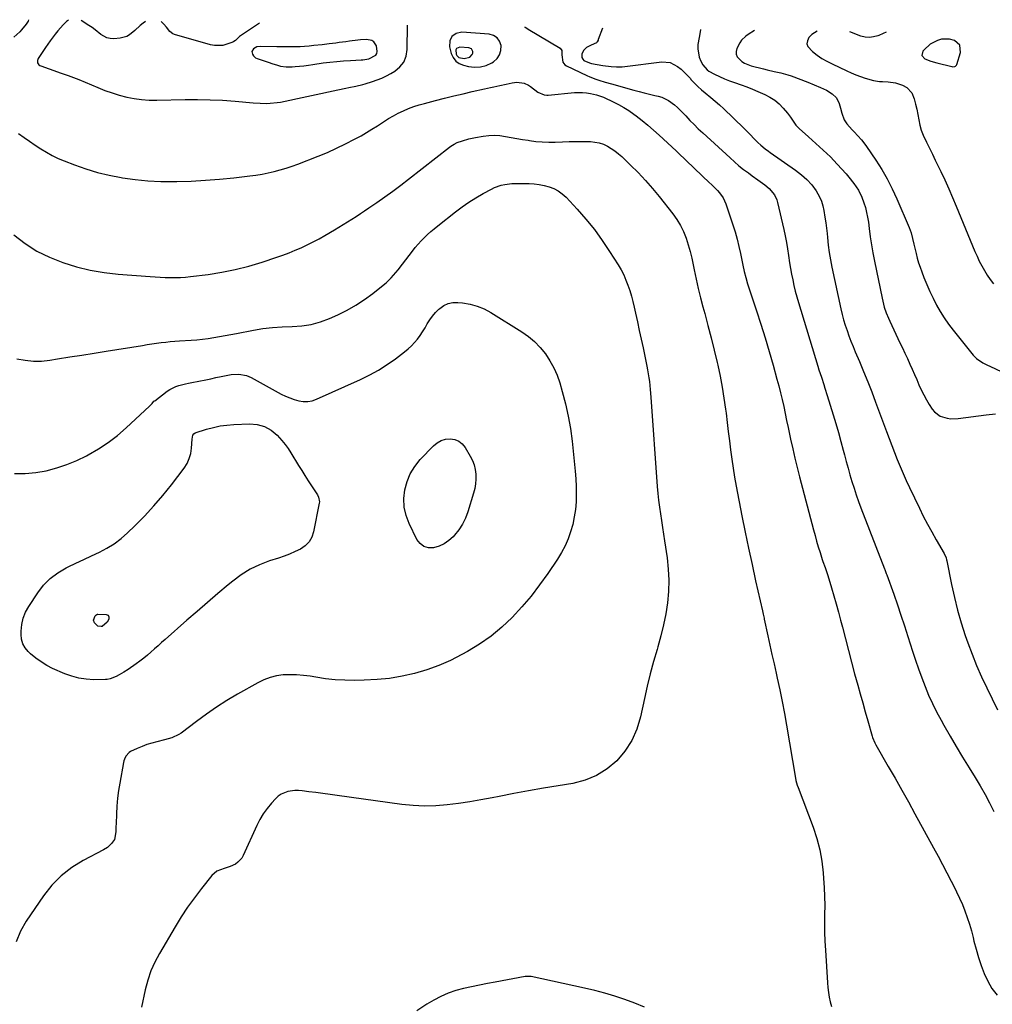
# Model space of a CAD drawing. Units: inches. Extents: x 1921328 to 1926620, y 427213 to 432505.
# Drawn here: x 1923932 to 1924506, y 431886 to 432467 of the extents above; entities that cross this region are included whole.
import ezdxf

# ---------------------------------------------------------------- set-up
doc = ezdxf.new("R2010")
doc.units = ezdxf.units.IN
doc.header["$MEASUREMENT"] = 0
for name, color, linetype in [('1', 7, 'Continuous'), ('7', 7, 'Continuous'), ('8', 7, 'Continuous')]:
    doc.layers.add(name, color=color, linetype=linetype)

msp = doc.modelspace()

# ---------------------------------------------------------------- linework, layer by layer
at = {"layer": '1', "color": 18}
for points in [[(1924187.31, 432457.52, 1810), (1924186.18, 432454.78, 1810), (1924185.95, 432451.29, 1810), (1924186.98, 432447.46, 1810), (1924188.1, 432445.01, 1810), (1924189.61, 432442.96, 1810), (1924191.69, 432441.5, 1810), (1924194.16, 432440.44, 1810), (1924197.16, 432439.71, 1810), (1924200.73, 432439.29, 1810), (1924204.21, 432439.43, 1810), (1924207.56, 432440.39, 1810), (1924210.82, 432441.9, 1810), (1924211.88, 432442.56, 1810), (1924213.98, 432444.48, 1810), (1924215.51, 432446.65, 1810), (1924216.21, 432449.23, 1810), (1924216.34, 432452.06, 1810), (1924215.39, 432454.61, 1810), (1924213.98, 432456.65, 1810), (1924211.86, 432457.95, 1810), (1924209.26, 432458.74, 1810), (1924193.18, 432460, 1810), (1924189.8, 432459.13, 1810), (1924187.31, 432457.52, 1810)], [(1924100, 432440.2, 1808), (1924102.61, 432440.53, 1808), (1924105.23, 432440.9, 1808), (1924111.33, 432441.79, 1808), (1924115.36, 432442.32, 1808), (1924119.39, 432442.77, 1808), (1924123.44, 432443.11, 1808), (1924127.5, 432443.36, 1808), (1924133.8, 432443.66, 1808), (1924134.71, 432443.72, 1808), (1924138.29, 432444.23, 1808), (1924142.44, 432446.5, 1808), (1924143.07, 432447.42, 1808), (1924143.31, 432448.51, 1808), (1924142.78, 432451.83, 1808), (1924141.28, 432454.34, 1808), (1924140.05, 432455.06, 1808), (1924136.89, 432455.61, 1808), (1924133.48, 432455.53, 1808), (1924131.79, 432455.35, 1808), (1924126.82, 432454.62, 1808), (1924124.83, 432454.33, 1808), (1924120.84, 432453.79, 1808), (1924118.84, 432453.52, 1808), (1924114.84, 432453.03, 1808), (1924110.84, 432452.57, 1808), (1924105.87, 432452.02, 1808), (1924103.15, 432451.76, 1808), (1924100.43, 432451.55, 1808), (1924097.7, 432451.42, 1808), (1924094.97, 432451.35, 1808), (1924092.24, 432451.33, 1808), (1924089.5, 432451.32, 1808), (1924086.77, 432451.34, 1808), (1924084.04, 432451.38, 1808), (1924074.25, 432451.57, 1808), (1924072.15, 432451.24, 1808), (1924070.3, 432450.21, 1808), (1924069.31, 432448.65, 1808), (1924069.56, 432446.96, 1808), (1924070.17, 432446.06, 1808), (1924071.52, 432444.9, 1808), (1924072.36, 432444.49, 1808), (1924079.42, 432441.99, 1808), (1924081.08, 432441.43, 1808), (1924084.42, 432440.43, 1808), (1924086.1, 432439.98, 1808), (1924089.51, 432439.43, 1808), (1924092.97, 432439.46, 1808), (1924094.75, 432439.63, 1808), (1924097.37, 432439.9, 1808), (1924100, 432440.2, 1808)], [(1924464.76, 432446.26, 1800), (1924466.4, 432444.3, 1800), (1924469.96, 432442.93, 1800), (1924473.62, 432441.85, 1800), (1924482.36, 432439.66, 1800), (1924482.83, 432439.58, 1800), (1924484.24, 432439.68, 1800), (1924484.65, 432439.86, 1800), (1924485.26, 432440.46, 1800), (1924485.45, 432440.86, 1800), (1924487.53, 432447.91, 1800), (1924487.14, 432452.22, 1800), (1924483.89, 432455.07, 1800), (1924481.04, 432455.81, 1800), (1924476.32, 432455.78, 1800), (1924473.91, 432455.16, 1800), (1924469.63, 432452.91, 1800), (1924466.07, 432449.63, 1800), (1924465.34, 432448.75, 1800), (1924464.76, 432446.26, 1800)], [(1924190.05, 432450.4, 1808), (1924189.67, 432449.5, 1808), (1924189.94, 432447.07, 1808), (1924190.31, 432446.26, 1808), (1924191.5, 432445.1, 1808), (1924194.49, 432444.37, 1808), (1924197.83, 432445.23, 1808), (1924199.38, 432446.8, 1808), (1924199.61, 432447.66, 1808), (1924199.66, 432448.6, 1808), (1924199.34, 432449.44, 1808), (1924198.88, 432450.12, 1808), (1924197.31, 432450.81, 1808), (1924191.99, 432451.22, 1808), (1924190.05, 432450.4, 1808)]]:
    msp.add_polyline3d(points, dxfattribs=at)
at = {"layer": '7', "color": 18}
for points in [[(1923937.54, 432467.34, 1812), (1923937.3, 432466.5, 1812), (1923936.12, 432464.65, 1812), (1923933.41, 432461.36, 1812), (1923932.34, 432460.18, 1812), (1923928.75, 432457.04, 1812)], [(1924276.29, 432462.36, 1808), (1924273.72, 432455.58, 1808), (1924273.59, 432455.25, 1808), (1924273.09, 432454.27, 1808), (1924272.88, 432453.99, 1808), (1924272.64, 432453.74, 1808), (1924269.56, 432452.35, 1808), (1924266.84, 432450.99, 1808), (1924265.05, 432449.1, 1808), (1924264.12, 432447.03, 1808), (1924263.97, 432445.97, 1808), (1924264.08, 432445, 1808), (1924264.56, 432444.14, 1808), (1924265.29, 432443.36, 1808), (1924268.51, 432441.84, 1808), (1924269.68, 432441.56, 1808), (1924276.37, 432440.37, 1808), (1924281.26, 432439.72, 1808), (1924284.55, 432439.52, 1808), (1924287.83, 432439.61, 1808), (1924289.47, 432439.76, 1808), (1924311.34, 432442.45, 1808), (1924316.23, 432442.07, 1808), (1924320.58, 432439.8, 1808), (1924322.57, 432438.1, 1808), (1924324.48, 432436.34, 1808), (1924326.31, 432434.48, 1808), (1924328.07, 432432.55, 1808), (1924328.44, 432432.13, 1808), (1924330.39, 432430.01, 1808), (1924332.42, 432427.97, 1808), (1924334.57, 432426.05, 1808), (1924336.79, 432424.21, 1808), (1924340.21, 432421.48, 1808), (1924342.81, 432419.31, 1808), (1924345.35, 432417.07, 1808), (1924347.84, 432414.78, 1808), (1924349.08, 432413.61, 1808), (1924352.15, 432410.68, 1808), (1924355.2, 432407.73, 1808), (1924358.21, 432404.75, 1808), (1924361.2, 432401.74, 1808), (1924367.92, 432394.9, 1808), (1924369.61, 432393.3, 1808), (1924372.33, 432391.13, 1808), (1924374.2, 432389.76, 1808), (1924375.15, 432389.08, 1808), (1924390.17, 432378.47, 1808), (1924393.62, 432375.85, 1808), (1924396.9, 432373.02, 1808), (1924399.85, 432369.88, 1808), (1924402.34, 432366.36, 1808), (1924404.33, 432362.77, 1808), (1924405.45, 432360.22, 1808), (1924406.27, 432357.57, 1808), (1924406.9, 432354.84, 1808), (1924407.55, 432350.79, 1808), (1924408.01, 432347.57, 1808), (1924408.4, 432344.34, 1808), (1924408.74, 432341.11, 1808), (1924408.96, 432338.78, 1808), (1924409.44, 432334.39, 1808), (1924410.04, 432330.02, 1808), (1924410.78, 432325.67, 1808), (1924411.63, 432321.34, 1808), (1924416.91, 432296.75, 1808), (1924417.67, 432293.51, 1808), (1924418.52, 432290.28, 1808), (1924419.49, 432287.09, 1808), (1924420.54, 432283.92, 1808), (1924421.68, 432280.79, 1808), (1924422.86, 432277.67, 1808), (1924424.1, 432274.57, 1808), (1924425.39, 432271.49, 1808), (1924427.86, 432265.74, 1808), (1924430.36, 432259.78, 1808), (1924432.8, 432253.79, 1808), (1924435.16, 432247.77, 1808), (1924437.45, 432241.73, 1808), (1924443.85, 432224.47, 1808), (1924445.41, 432220.29, 1808), (1924446.99, 432216.12, 1808), (1924448.59, 432211.96, 1808), (1924450.21, 432207.8, 1808), (1924451.88, 432203.67, 1808), (1924453.62, 432199.56, 1808), (1924455.44, 432195.49, 1808), (1924457.33, 432191.45, 1808), (1924463.23, 432179.16, 1808), (1924465.57, 432174.43, 1808), (1924467.99, 432169.75, 1808), (1924470.52, 432165.12, 1808), (1924473.13, 432160.53, 1808), (1924477.88, 432152.42, 1808), (1924479.04, 432149.8, 1808), (1924479.35, 432148.7, 1808), (1924479.47, 432148.14, 1808), (1924482.27, 432134.04, 1808), (1924483.94, 432126.46, 1808), (1924485.81, 432118.95, 1808), (1924487.98, 432111.51, 1808), (1924490.36, 432104.13, 1808), (1924491.84, 432099.82, 1808), (1924494.33, 432093.04, 1808), (1924497, 432086.34, 1808), (1924499.92, 432079.75, 1808), (1924503.02, 432073.23, 1808), (1924506.24, 432066.76, 1808), (1924509.43, 432060.27, 1808)], [(1924334.13, 432461.51, 1806), (1924334.08, 432461.29, 1806), (1924333.24, 432456.85, 1806), (1924332.58, 432452.71, 1806), (1924332.43, 432450.16, 1806), (1924333.26, 432445.25, 1806), (1924334.23, 432442.89, 1806), (1924335.44, 432440.62, 1806), (1924337.97, 432437.7, 1806), (1924339.07, 432436.98, 1806), (1924342.37, 432435.19, 1806), (1924345.24, 432433.75, 1806), (1924348.16, 432432.43, 1806), (1924351.15, 432431.27, 1806), (1924354.19, 432430.23, 1806), (1924358.12, 432428.94, 1806), (1924361.43, 432427.75, 1806), (1924364.7, 432426.45, 1806), (1924367.94, 432425.07, 1806), (1924372.06, 432423.23, 1806), (1924375.05, 432421.64, 1806), (1924377.87, 432419.81, 1806), (1924380.42, 432417.62, 1806), (1924382.79, 432415.2, 1806), (1924385.4, 432412.15, 1806), (1924387.15, 432409.9, 1806), (1924388.7, 432407.5, 1806), (1924390.32, 432405.18, 1806), (1924392.28, 432403.13, 1806), (1924397.77, 432398.22, 1806), (1924399.95, 432396.27, 1806), (1924402.13, 432394.32, 1806), (1924404.32, 432392.37, 1806), (1924406.52, 432390.43, 1806), (1924408.67, 432388.46, 1806), (1924410.78, 432386.43, 1806), (1924412.82, 432384.34, 1806), (1924414.81, 432382.2, 1806), (1924420.1, 432376.31, 1806), (1924421.66, 432374.51, 1806), (1924424.6, 432370.77, 1806), (1924427.25, 432366.82, 1806), (1924429.35, 432362.59, 1806), (1924430.55, 432359.32, 1806), (1924431.4, 432356.51, 1806), (1924432.14, 432353.68, 1806), (1924432.7, 432350.81, 1806), (1924433.15, 432347.91, 1806), (1924433.63, 432344.11, 1806), (1924434.28, 432339.31, 1806), (1924435.01, 432334.51, 1806), (1924435.84, 432329.74, 1806), (1924436.75, 432324.97, 1806), (1924441.2, 432302.97, 1806), (1924441.59, 432301.24, 1806), (1924442.53, 432297.82, 1806), (1924443.7, 432294.47, 1806), (1924445.04, 432291.18, 1806), (1924445.77, 432289.56, 1806), (1924451.81, 432276.76, 1806), (1924453.27, 432273.66, 1806), (1924454.72, 432270.55, 1806), (1924456.16, 432267.44, 1806), (1924457.7, 432264.11, 1806), (1924459.07, 432261.1, 1806), (1924460.42, 432258.07, 1806), (1924461.73, 432255.04, 1806), (1924463.02, 432251.99, 1806), (1924464.36, 432248.97, 1806), (1924465.8, 432246.01, 1806), (1924467.39, 432243.12, 1806), (1924469.08, 432240.28, 1806), (1924470.76, 432237.59, 1806), (1924472.11, 432235.91, 1806), (1924475.45, 432233.43, 1806), (1924479.6, 432232.17, 1806), (1924481.78, 432231.9, 1806), (1924486.17, 432232.05, 1806), (1924502.74, 432234.32, 1806), (1924508.15, 432234.72, 1806)], [(1924365.87, 432461.04, 1804), (1924362.21, 432458.63, 1804), (1924360.79, 432457.61, 1804), (1924358.27, 432455.22, 1804), (1924357.34, 432453.76, 1804), (1924355.61, 432450.4, 1804), (1924355.14, 432448.65, 1804), (1924355.1, 432446.98, 1804), (1924355.73, 432445.43, 1804), (1924358.41, 432442.72, 1804), (1924360.12, 432441.64, 1804), (1924363.9, 432440.17, 1804), (1924371.3, 432438.26, 1804), (1924373.34, 432437.75, 1804), (1924377.45, 432436.83, 1804), (1924381.56, 432435.97, 1804), (1924385.6, 432434.82, 1804), (1924387.59, 432434.13, 1804), (1924397.37, 432430.43, 1804), (1924401.09, 432428.97, 1804), (1924404.84, 432427.38, 1804), (1924408.34, 432425.67, 1804), (1924411.71, 432423.69, 1804), (1924414.4, 432421.15, 1804), (1924415.96, 432417.8, 1804), (1924416.64, 432415.13, 1804), (1924417.39, 432412.29, 1804), (1924418.87, 432408.21, 1804), (1924420.51, 432405.85, 1804), (1924423.62, 432402.32, 1804), (1924424.69, 432401.12, 1804), (1924426.85, 432398.75, 1804), (1924429.01, 432396.38, 1804), (1924431.02, 432393.89, 1804), (1924431.96, 432392.59, 1804), (1924437.53, 432384.47, 1804), (1924441.05, 432378.99, 1804), (1924444.34, 432373.38, 1804), (1924447.28, 432367.58, 1804), (1924450, 432361.66, 1804), (1924457.14, 432344.76, 1804), (1924458.32, 432341.58, 1804), (1924459.22, 432338.31, 1804), (1924459.98, 432334.99, 1804), (1924460.75, 432331.68, 1804), (1924461.27, 432329.45, 1804), (1924461.98, 432326.69, 1804), (1924462.75, 432323.95, 1804), (1924463.64, 432321.25, 1804), (1924464.61, 432318.58, 1804), (1924465.89, 432315.22, 1804), (1924467.57, 432311.08, 1804), (1924469.35, 432306.99, 1804), (1924471.3, 432302.98, 1804), (1924473.35, 432299.01, 1804), (1924475.58, 432295.15, 1804), (1924477.95, 432291.38, 1804), (1924480.51, 432287.73, 1804), (1924483.21, 432284.18, 1804), (1924494.97, 432269.52, 1804), (1924497.02, 432267.4, 1804), (1924500.75, 432264.98, 1804), (1924503.4, 432263.6, 1804), (1924504.75, 432262.95, 1804), (1924518.64, 432256.44, 1804)], [(1924402.89, 432460.49, 1802), (1924399.87, 432458.54, 1802), (1924398.08, 432456.8, 1802), (1924397.19, 432454.95, 1802), (1924396.89, 432453.15, 1802), (1924397.48, 432451.43, 1802), (1924400.11, 432448.57, 1802), (1924402.86, 432446.48, 1802), (1924405.7, 432444.53, 1802), (1924408.68, 432442.8, 1802), (1924411.75, 432441.22, 1802), (1924420.39, 432437.18, 1802), (1924423.07, 432435.98, 1802), (1924425.79, 432434.85, 1802), (1924428.55, 432433.83, 1802), (1924431.33, 432432.89, 1802), (1924436.09, 432431.4, 1802), (1924439.62, 432430.93, 1802), (1924441.41, 432430.83, 1802), (1924444.89, 432430.64, 1802), (1924449.19, 432430.04, 1802), (1924453.32, 432428.73, 1802), (1924455.77, 432427.38, 1802), (1924458.71, 432424.11, 1802), (1924460.08, 432420.63, 1802), (1924460.91, 432417.59, 1802), (1924461.68, 432414.53, 1802), (1924462.32, 432411.45, 1802), (1924462.89, 432408.34, 1802), (1924463.55, 432405.2, 1802), (1924464.38, 432402.17, 1802), (1924465.49, 432399.22, 1802), (1924467.44, 432395.01, 1802), (1924469.18, 432391.5, 1802), (1924470.92, 432387.99, 1802), (1924472.64, 432384.47, 1802), (1924474.35, 432380.94, 1802), (1924475.84, 432377.86, 1802), (1924478.24, 432372.77, 1802), (1924480.58, 432367.65, 1802), (1924482.83, 432362.49, 1802), (1924485.02, 432357.31, 1802), (1924496, 432330.66, 1802), (1924497.27, 432327.77, 1802), (1924498.62, 432324.92, 1802), (1924500.09, 432322.13, 1802), (1924501.65, 432319.38, 1802), (1924503.32, 432316.7, 1802), (1924505.07, 432314.06, 1802), (1924506.92, 432311.51, 1802)], [(1924443.71, 432459.89, 1802), (1924441.95, 432459.12, 1802), (1924439.25, 432458.03, 1802), (1924438.77, 432457.85, 1802), (1924436.26, 432457.2, 1802), (1924433.75, 432456.88, 1802), (1924431.23, 432457.08, 1802), (1924428.69, 432457.63, 1802), (1924426.19, 432458.52, 1802), (1924423.72, 432459.52, 1802), (1924422.27, 432460.21, 1802)], [(1923931.63, 432400.13, 1812), (1923934.86, 432397.86, 1812), (1923938.1, 432395.61, 1812), (1923941.36, 432393.4, 1812), (1923944.64, 432391.2, 1812), (1923947.98, 432389.14, 1812), (1923951.41, 432387.23, 1812), (1923954.95, 432385.54, 1812), (1923958.57, 432384.01, 1812), (1923964.58, 432381.7, 1812), (1923971.32, 432379.34, 1812), (1923978.14, 432377.25, 1812), (1923985.07, 432375.58, 1812), (1923992.07, 432374.18, 1812), (1923992.93, 432374.04, 1812), (1924000.43, 432372.99, 1812), (1924007.96, 432372.22, 1812), (1924015.52, 432371.89, 1812), (1924023.09, 432371.84, 1812), (1924025.07, 432371.88, 1812), (1924033.48, 432372.17, 1812), (1924041.87, 432372.61, 1812), (1924050.24, 432373.28, 1812), (1924058.61, 432374.11, 1812), (1924068.01, 432375.16, 1812), (1924071.66, 432375.63, 1812), (1924075.29, 432376.21, 1812), (1924078.89, 432376.92, 1812), (1924082.48, 432377.73, 1812), (1924086.04, 432378.68, 1812), (1924089.56, 432379.73, 1812), (1924093.04, 432380.9, 1812), (1924096.49, 432382.17, 1812), (1924108.41, 432386.82, 1812), (1924113.89, 432389.08, 1812), (1924119.3, 432391.47, 1812), (1924124.62, 432394.08, 1812), (1924129.87, 432396.82, 1812), (1924133.7, 432398.91, 1812), (1924136.96, 432400.76, 1812), (1924140.18, 432402.67, 1812), (1924143.34, 432404.67, 1812), (1924146.47, 432406.73, 1812), (1924149.98, 432409.02, 1812), (1924152.8, 432410.69, 1812), (1924155.72, 432412.21, 1812), (1924158.69, 432413.63, 1812), (1924161.73, 432414.89, 1812), (1924164.8, 432416.04, 1812), (1924167.93, 432417.05, 1812), (1924171.1, 432417.95, 1812), (1924177.66, 432419.65, 1812), (1924183.06, 432421.02, 1812), (1924188.47, 432422.35, 1812), (1924193.9, 432423.63, 1812), (1924199.33, 432424.88, 1812), (1924206.54, 432426.49, 1812), (1924210.21, 432427.31, 1812), (1924212.04, 432427.72, 1812), (1924215.71, 432428.55, 1812), (1924219.37, 432429.38, 1812), (1924222.84, 432430.18, 1812), (1924225.68, 432430.51, 1812), (1924229.9, 432429.84, 1812), (1924232.49, 432428.67, 1812), (1924233.69, 432427.89, 1812), (1924238.02, 432424.64, 1812), (1924241.77, 432423.03, 1812), (1924243.4, 432422.88, 1812), (1924244.23, 432422.91, 1812), (1924259.71, 432424.34, 1812), (1924264.45, 432424.41, 1812), (1924266.81, 432424.15, 1812), (1924269.15, 432423.74, 1812), (1924272.61, 432422.97, 1812), (1924274.99, 432422.3, 1812), (1924276.15, 432421.87, 1812), (1924276.72, 432421.63, 1812), (1924277.28, 432421.38, 1812), (1924282.59, 432418.91, 1812), (1924285.75, 432417.32, 1812), (1924288.83, 432415.61, 1812), (1924291.8, 432413.7, 1812), (1924294.69, 432411.66, 1812), (1924296.08, 432410.62, 1812), (1924299.56, 432407.91, 1812), (1924302.99, 432405.13, 1812), (1924306.33, 432402.25, 1812), (1924309.61, 432399.3, 1812), (1924319.76, 432389.88, 1812), (1924322.13, 432387.66, 1812), (1924324.48, 432385.42, 1812), (1924326.81, 432383.16, 1812), (1924329.13, 432380.88, 1812), (1924329.36, 432380.65, 1812), (1924331.56, 432378.49, 1812), (1924333.78, 432376.35, 1812), (1924336.03, 432374.25, 1812), (1924338.3, 432372.17, 1812), (1924341.44, 432369.27, 1812), (1924344.09, 432366.59, 1812), (1924345.36, 432365.19, 1812), (1924347.53, 432362.16, 1812), (1924349.04, 432358.76, 1812), (1924353.16, 432346.27, 1812), (1924354.46, 432342.09, 1812), (1924355.66, 432337.87, 1812), (1924356.71, 432333.62, 1812), (1924357.66, 432329.33, 1812), (1924358.65, 432324.48, 1812), (1924359.04, 432322.61, 1812), (1924359.89, 432318.88, 1812), (1924360.84, 432315.18, 1812), (1924361.9, 432311.51, 1812), (1924362.48, 432309.69, 1812), (1924367.08, 432295.65, 1812), (1924369.65, 432287.64, 1812), (1924372.15, 432279.62, 1812), (1924374.54, 432271.56, 1812), (1924376.87, 432263.48, 1812), (1924379.16, 432255.35, 1812), (1924380.26, 432251.31, 1812), (1924381.3, 432247.26, 1812), (1924382.25, 432243.19, 1812), (1924383.16, 432239.11, 1812), (1924384.03, 432235.02, 1812), (1924384.89, 432230.92, 1812), (1924385.76, 432226.83, 1812), (1924386.64, 432222.74, 1812), (1924387.27, 432219.79, 1812), (1924388.5, 432214.24, 1812), (1924389.78, 432208.69, 1812), (1924391.13, 432203.17, 1812), (1924392.54, 432197.65, 1812), (1924400.74, 432166.38, 1812), (1924401.65, 432163.04, 1812), (1924402.59, 432159.71, 1812), (1924403.59, 432156.4, 1812), (1924404.62, 432153.09, 1812), (1924405.96, 432148.9, 1812), (1924406.36, 432147.7, 1812), (1924407.59, 432144.13, 1812), (1924408.41, 432141.76, 1812), (1924409.18, 432139.36, 1812), (1924411.39, 432132.25, 1812), (1924412.82, 432127.48, 1812), (1924414.21, 432122.7, 1812), (1924415.52, 432117.9, 1812), (1924416.78, 432113.08, 1812), (1924417.83, 432108.97, 1812), (1924419.59, 432102.09, 1812), (1924421.38, 432095.22, 1812), (1924423.2, 432088.36, 1812), (1924425.05, 432081.5, 1812), (1924426.88, 432074.82, 1812), (1924428.32, 432069.55, 1812), (1924429.79, 432064.29, 1812), (1924431.28, 432059.04, 1812), (1924432.78, 432053.78, 1812), (1924435.42, 432044.62, 1812), (1924435.62, 432043.96, 1812), (1924436.91, 432040.76, 1812), (1924437.57, 432039.54, 1812), (1924444.92, 432026.83, 1812), (1924448.91, 432019.85, 1812), (1924452.87, 432012.86, 1812), (1924456.78, 432005.85, 1812), (1924460.65, 431998.81, 1812), (1924471.6, 431978.74, 1812), (1924474.25, 431973.85, 1812), (1924476.89, 431968.96, 1812), (1924479.49, 431964.05, 1812), (1924482.08, 431959.13, 1812), (1924483.42, 431956.57, 1812), (1924485.26, 431952.89, 1812), (1924487, 431949.17, 1812), (1924488.61, 431945.39, 1812), (1924490.12, 431941.57, 1812), (1924491.49, 431937.69, 1812), (1924492.77, 431933.79, 1812), (1924493.92, 431929.84, 1812), (1924494.97, 431925.87, 1812), (1924495.48, 431923.79, 1812), (1924496.78, 431918.92, 1812), (1924498.2, 431914.09, 1812), (1924499.81, 431909.31, 1812), (1924501.54, 431904.58, 1812), (1924503.63, 431900.06, 1812), (1924506.08, 431895.77, 1812), (1924509.07, 431891.84, 1812)], [(1923928.76, 432340.34, 1814), (1923935.45, 432335.32, 1814), (1923942.45, 432330.85, 1814), (1923949.9, 432327.17, 1814), (1923957.66, 432324.04, 1814), (1923965.71, 432321.63, 1814), (1923973.85, 432319.63, 1814), (1923982.11, 432318.26, 1814), (1923990.46, 432317.3, 1814), (1924009.29, 432315.86, 1814), (1924012.25, 432315.65, 1814), (1924015.22, 432315.46, 1814), (1924018.18, 432315.31, 1814), (1924021.15, 432315.18, 1814), (1924024.12, 432315.15, 1814), (1924027.08, 432315.21, 1814), (1924030.04, 432315.43, 1814), (1924032.99, 432315.74, 1814), (1924043.39, 432317.09, 1814), (1924051.48, 432318.38, 1814), (1924059.51, 432319.97, 1814), (1924067.43, 432322.01, 1814), (1924075.29, 432324.35, 1814), (1924083.96, 432327.19, 1814), (1924087.64, 432328.47, 1814), (1924091.29, 432329.81, 1814), (1924094.89, 432331.28, 1814), (1924098.47, 432332.81, 1814), (1924102, 432334.47, 1814), (1924105.48, 432336.19, 1814), (1924108.91, 432338.03, 1814), (1924112.31, 432339.94, 1814), (1924118.11, 432343.34, 1814), (1924120.69, 432344.87, 1814), (1924123.25, 432346.43, 1814), (1924125.79, 432348.01, 1814), (1924128.32, 432349.63, 1814), (1924130.83, 432351.26, 1814), (1924133.33, 432352.92, 1814), (1924135.82, 432354.59, 1814), (1924138.29, 432356.27, 1814), (1924142.98, 432359.49, 1814), (1924147.76, 432362.84, 1814), (1924152.5, 432366.25, 1814), (1924157.17, 432369.74, 1814), (1924161.81, 432373.3, 1814), (1924185.95, 432392.17, 1814), (1924186.81, 432392.79, 1814), (1924188.61, 432393.91, 1814), (1924190.53, 432394.84, 1814), (1924193.53, 432395.93, 1814), (1924197.3, 432397, 1814), (1924201.23, 432397.9, 1814), (1924205.82, 432398.71, 1814), (1924209.12, 432399.07, 1814), (1924212.41, 432399.21, 1814), (1924215.7, 432398.99, 1814), (1924219.06, 432398.52, 1814), (1924222.38, 432397.89, 1814), (1924225.7, 432397.29, 1814), (1924229.03, 432396.72, 1814), (1924232.37, 432396.17, 1814), (1924233.19, 432396.04, 1814), (1924236.94, 432395.56, 1814), (1924240.71, 432395.23, 1814), (1924244.48, 432395.12, 1814), (1924248.27, 432395.16, 1814), (1924252.53, 432395.31, 1814), (1924256.48, 432395.4, 1814), (1924260.43, 432395.44, 1814), (1924264.38, 432395.44, 1814), (1924269.21, 432395.4, 1814), (1924271.8, 432395.18, 1814), (1924274.33, 432394.71, 1814), (1924276.76, 432393.86, 1814), (1924279.12, 432392.77, 1814), (1924281.37, 432391.4, 1814), (1924283.54, 432389.92, 1814), (1924285.6, 432388.28, 1814), (1924287.57, 432386.54, 1814), (1924292.84, 432381.53, 1814), (1924297.29, 432377.11, 1814), (1924301.6, 432372.56, 1814), (1924305.72, 432367.84, 1814), (1924309.71, 432363, 1814), (1924317.76, 432352.76, 1814), (1924320.12, 432349.42, 1814), (1924322.24, 432345.96, 1814), (1924324.01, 432342.29, 1814), (1924325.53, 432338.5, 1814), (1924326.78, 432334.58, 1814), (1924327.93, 432330.63, 1814), (1924328.92, 432326.65, 1814), (1924329.8, 432322.63, 1814), (1924330.39, 432319.69, 1814), (1924331.53, 432314.2, 1814), (1924332.76, 432308.73, 1814), (1924334.1, 432303.28, 1814), (1924335.52, 432297.85, 1814), (1924336.54, 432294.09, 1814), (1924338.45, 432286.89, 1814), (1924340.32, 432279.67, 1814), (1924342.1, 432272.43, 1814), (1924343.83, 432265.18, 1814), (1924344.21, 432263.59, 1814), (1924345.61, 432257.11, 1814), (1924346.87, 432250.6, 1814), (1924347.92, 432244.06, 1814), (1924348.83, 432237.5, 1814), (1924349.12, 432235.13, 1814), (1924349.79, 432229.73, 1814), (1924350.45, 432224.33, 1814), (1924351.12, 432218.93, 1814), (1924351.79, 432213.53, 1814), (1924352.51, 432208.14, 1814), (1924353.31, 432202.76, 1814), (1924354.21, 432197.4, 1814), (1924355.19, 432192.05, 1814), (1924358.56, 432174.65, 1814), (1924360.47, 432165.06, 1814), (1924362.44, 432155.49, 1814), (1924364.49, 432145.93, 1814), (1924366.61, 432136.39, 1814), (1924370.66, 432118.54, 1814), (1924371.06, 432116.71, 1814), (1924371.58, 432114.25, 1814), (1924371.71, 432113.64, 1814), (1924373.82, 432103.83, 1814), (1924375.02, 432098.32, 1814), (1924376.23, 432092.8, 1814), (1924377.46, 432087.3, 1814), (1924378.69, 432081.79, 1814), (1924379.34, 432078.96, 1814), (1924380.85, 432072.03, 1814), (1924382.28, 432065.08, 1814), (1924383.6, 432058.11, 1814), (1924384.84, 432051.12, 1814), (1924390.13, 432019.83, 1814), (1924390.41, 432018.46, 1814), (1924391.2, 432015.77, 1814), (1924391.68, 432014.45, 1814), (1924400.5, 431990.97, 1814), (1924402.67, 431984.37, 1814), (1924404.45, 431977.69, 1814), (1924405.66, 431970.88, 1814), (1924406.49, 431963.99, 1814), (1924406.75, 431960.61, 1814), (1924407.08, 431955.34, 1814), (1924407.3, 431950.07, 1814), (1924407.37, 431944.8, 1814), (1924407.33, 431939.52, 1814), (1924407.28, 431934.24, 1814), (1924407.32, 431928.97, 1814), (1924407.49, 431923.69, 1814), (1924407.76, 431918.42, 1814), (1924408.98, 431899.19, 1814), (1924409.22, 431896.35, 1814), (1924409.56, 431893.53, 1814), (1924410.02, 431890.72, 1814), (1924410.57, 431887.93, 1814), (1924411.29, 431885.18, 1814)], [(1923930.64, 432267.29, 1816), (1923935.47, 432266.39, 1816), (1923940.32, 432265.88, 1816), (1923945.19, 432265.97, 1816), (1923950.08, 432266.45, 1816), (1923954.62, 432267.19, 1816), (1923961.8, 432268.35, 1816), (1923968.97, 432269.5, 1816), (1923976.15, 432270.65, 1816), (1923983.33, 432271.8, 1816), (1924004.76, 432275.22, 1816), (1924007.48, 432275.64, 1816), (1924010.21, 432276.06, 1816), (1924012.94, 432276.45, 1816), (1924015.67, 432276.84, 1816), (1924018.41, 432277.18, 1816), (1924021.15, 432277.48, 1816), (1924023.89, 432277.72, 1816), (1924026.64, 432277.9, 1816), (1924033.49, 432278.28, 1816), (1924036.86, 432278.53, 1816), (1924040.21, 432278.86, 1816), (1924043.55, 432279.31, 1816), (1924046.88, 432279.84, 1816), (1924050.21, 432280.44, 1816), (1924053.53, 432281.04, 1816), (1924056.85, 432281.66, 1816), (1924060.17, 432282.29, 1816), (1924070.15, 432284.2, 1816), (1924075.83, 432285.13, 1816), (1924081.52, 432285.83, 1816), (1924087.25, 432286.21, 1816), (1924093, 432286.38, 1816), (1924098.69, 432286.75, 1816), (1924104.28, 432287.58, 1816), (1924109.72, 432289.1, 1816), (1924115.06, 432291.08, 1816), (1924120.01, 432293.29, 1816), (1924125.44, 432295.96, 1816), (1924130.72, 432298.89, 1816), (1924135.76, 432302.2, 1816), (1924140.65, 432305.77, 1816), (1924146.86, 432310.69, 1816), (1924148.48, 432312.04, 1816), (1924151.5, 432314.97, 1816), (1924154.26, 432318.17, 1816), (1924155.59, 432319.82, 1816), (1924158.2, 432323.15, 1816), (1924164.02, 432330.8, 1816), (1924165.67, 432332.87, 1816), (1924167.37, 432334.9, 1816), (1924169.16, 432336.84, 1816), (1924171.01, 432338.73, 1816), (1924172.92, 432340.56, 1816), (1924174.88, 432342.34, 1816), (1924176.9, 432344.05, 1816), (1924178.95, 432345.72, 1816), (1924189.5, 432354, 1816), (1924193.42, 432356.92, 1816), (1924197.42, 432359.71, 1816), (1924201.55, 432362.3, 1816), (1924205.77, 432364.76, 1816), (1924210.63, 432367.44, 1816), (1924212.52, 432368.36, 1816), (1924216.48, 432369.73, 1816), (1924218.53, 432370.18, 1816), (1924222.73, 432370.68, 1816), (1924224.84, 432370.77, 1816), (1924226.96, 432370.79, 1816), (1924232.86, 432370.66, 1816), (1924235.87, 432370.48, 1816), (1924238.86, 432370.14, 1816), (1924241.82, 432369.56, 1816), (1924244.75, 432368.83, 1816), (1924247.53, 432367.76, 1816), (1924250.14, 432366.42, 1816), (1924252.5, 432364.68, 1816), (1924254.69, 432362.67, 1816), (1924261.29, 432355.54, 1816), (1924266.47, 432349.61, 1816), (1924271.43, 432343.51, 1816), (1924276.05, 432337.15, 1816), (1924280.45, 432330.62, 1816), (1924285.5, 432322.63, 1816), (1924287.19, 432319.76, 1816), (1924288.73, 432316.81, 1816), (1924290.07, 432313.77, 1816), (1924291.27, 432310.66, 1816), (1924292.3, 432307.48, 1816), (1924293.27, 432304.29, 1816), (1924294.12, 432301.06, 1816), (1924294.9, 432297.81, 1816), (1924295.71, 432294.13, 1816), (1924296.83, 432289.03, 1816), (1924297.95, 432283.92, 1816), (1924299.05, 432278.81, 1816), (1924300.15, 432273.7, 1816), (1924302.42, 432263.01, 1816), (1924302.88, 432260.73, 1816), (1924303.64, 432256.14, 1816), (1924303.95, 432253.84, 1816), (1924304.45, 432249.21, 1816), (1924304.83, 432244.58, 1816), (1924308.57, 432191.94, 1816), (1924308.91, 432187.9, 1816), (1924309.31, 432183.87, 1816), (1924309.81, 432179.85, 1816), (1924310.37, 432175.83, 1816), (1924310.98, 432171.82, 1816), (1924311.59, 432167.81, 1816), (1924312.2, 432163.81, 1816), (1924312.82, 432159.8, 1816), (1924314.35, 432149.86, 1816), (1924315.07, 432143.25, 1816), (1924315.42, 432136.64, 1816), (1924315.21, 432130.02, 1816), (1924314.62, 432123.39, 1816), (1924313.57, 432116.8, 1816), (1924312.32, 432110.26, 1816), (1924310.74, 432103.78, 1816), (1924308.95, 432097.35, 1816), (1924308.48, 432095.83, 1816), (1924306.39, 432088.65, 1816), (1924304.43, 432081.43, 1816), (1924302.65, 432074.17, 1816), (1924300.99, 432066.88, 1816), (1924298.69, 432056.04, 1816), (1924296.49, 432048.85, 1816), (1924293.54, 432042.07, 1816), (1924289.47, 432035.89, 1816), (1924284.66, 432030.11, 1816), (1924278.9, 432025.34, 1816), (1924272.72, 432021.39, 1816), (1924265.9, 432018.68, 1816), (1924258.66, 432016.8, 1816), (1924250.11, 432015.44, 1816), (1924241.38, 432013.99, 1816), (1924232.65, 432012.47, 1816), (1924223.95, 432010.84, 1816), (1924215.26, 432009.13, 1816), (1924211.07, 432008.28, 1816), (1924204.47, 432007.03, 1816), (1924197.85, 432005.89, 1816), (1924191.21, 432004.93, 1816), (1924184.55, 432004.07, 1816), (1924177.87, 432003.56, 1816), (1924171.2, 432003.39, 1816), (1924164.54, 432003.72, 1816), (1924157.88, 432004.39, 1816), (1924119.54, 432009.71, 1816), (1924115.4, 432010.28, 1816), (1924111.25, 432010.83, 1816), (1924107.11, 432011.37, 1816), (1924102.96, 432011.9, 1816), (1924098.96, 432012.4, 1816), (1924096.82, 432012.55, 1816), (1924094.68, 432012.55, 1816), (1924090.43, 432011.96, 1816), (1924086.54, 432010.41, 1816), (1924084.85, 432009.21, 1816), (1924083.29, 432007.78, 1816), (1924080.83, 432005.08, 1816), (1924078.3, 432002.03, 1816), (1924075.98, 431998.84, 1816), (1924073.97, 431995.44, 1816), (1924072.16, 431991.91, 1816), (1924064.2, 431974.3, 1816), (1924063.33, 431972.78, 1816), (1924061.03, 431970.24, 1816), (1924059.6, 431969.23, 1816), (1924056.39, 431967.69, 1816), (1924052.98, 431966.67, 1816), (1924048.64, 431965.04, 1816), (1924045.63, 431962.37, 1816), (1924039.61, 431954.84, 1816), (1924035.41, 431949.35, 1816), (1924031.37, 431943.75, 1816), (1924027.56, 431937.98, 1816), (1924023.92, 431932.11, 1816), (1924014.7, 431916.54, 1816), (1924011.99, 431911.4, 1816), (1924009.63, 431906.13, 1816), (1924007.8, 431900.65, 1816), (1924006.32, 431895.04, 1816), (1924004.15, 431884.77, 1816)], [(1923929.16, 432199.7, 1818), (1923935.45, 432199.58, 1818), (1923941.71, 432200.17, 1818), (1923947.95, 432201.24, 1818), (1923954.08, 432202.9, 1818), (1923960.1, 432204.88, 1818), (1923965.95, 432207.33, 1818), (1923971.68, 432210.09, 1818), (1923972.69, 432210.63, 1818), (1923978.68, 432214.12, 1818), (1923984.46, 432217.9, 1818), (1923989.92, 432222.13, 1818), (1923995.18, 432226.64, 1818), (1924008.84, 432239.32, 1818), (1924009.24, 432239.71, 1818), (1924010.35, 432240.99, 1818), (1924011.49, 432242.21, 1818), (1924011.92, 432242.57, 1818), (1924019.24, 432248.18, 1818), (1924020.86, 432249.27, 1818), (1924024.33, 432250.94, 1818), (1924026.19, 432251.53, 1818), (1924030.03, 432252.45, 1818), (1924031.95, 432252.87, 1818), (1924033.88, 432253.28, 1818), (1924042.08, 432254.95, 1818), (1924045.08, 432255.56, 1818), (1924048.09, 432256.17, 1818), (1924051.09, 432256.79, 1818), (1924054.09, 432257.4, 1818), (1924057.1, 432258.01, 1818), (1924061.6, 432258.3, 1818), (1924066.04, 432257.42, 1818), (1924067.44, 432256.86, 1818), (1924068.81, 432256.21, 1818), (1924086.66, 432246.51, 1818), (1924089.14, 432245.28, 1818), (1924091.67, 432244.18, 1818), (1924094.28, 432243.27, 1818), (1924096.94, 432242.5, 1818), (1924099.61, 432242.11, 1818), (1924102.24, 432242.08, 1818), (1924104.84, 432242.58, 1818), (1924107.4, 432243.43, 1818), (1924133.44, 432255.12, 1818), (1924138.84, 432257.77, 1818), (1924144.11, 432260.65, 1818), (1924149.17, 432263.88, 1818), (1924154.1, 432267.33, 1818), (1924159.46, 432271.37, 1818), (1924161.53, 432273.07, 1818), (1924163.48, 432274.87, 1818), (1924165.28, 432276.83, 1818), (1924166.97, 432278.9, 1818), (1924168.53, 432281.08, 1818), (1924170.04, 432283.29, 1818), (1924171.47, 432285.56, 1818), (1924172.84, 432287.86, 1818), (1924174.38, 432290.3, 1818), (1924175.97, 432292.52, 1818), (1924177.76, 432294.57, 1818), (1924179.68, 432296.53, 1818), (1924180.14, 432296.95, 1818), (1924182.52, 432298.64, 1818), (1924185.06, 432299.87, 1818), (1924187.83, 432300.43, 1818), (1924190.75, 432300.53, 1818), (1924193.64, 432300.25, 1818), (1924198.03, 432299.52, 1818), (1924202.3, 432298.39, 1818), (1924206.37, 432296.69, 1818), (1924210.31, 432294.61, 1818), (1924228.57, 432283.23, 1818), (1924232.5, 432280.45, 1818), (1924236.19, 432277.4, 1818), (1924239.49, 432273.95, 1818), (1924242.55, 432270.22, 1818), (1924245.18, 432266.17, 1818), (1924247.52, 432261.98, 1818), (1924249.41, 432257.57, 1818), (1924251.01, 432253.02, 1818), (1924252.48, 432247.99, 1818), (1924254.39, 432240.77, 1818), (1924256.03, 432233.5, 1818), (1924257.27, 432226.15, 1818), (1924258.25, 432218.74, 1818), (1924260.11, 432200.95, 1818), (1924260.47, 432196.45, 1818), (1924260.7, 432191.94, 1818), (1924260.72, 432187.43, 1818), (1924260.6, 432182.92, 1818), (1924260.21, 432178.43, 1818), (1924259.59, 432173.99, 1818), (1924258.62, 432169.6, 1818), (1924257.42, 432165.26, 1818), (1924255.87, 432161.03, 1818), (1924254.1, 432156.91, 1818), (1924251.98, 432152.95, 1818), (1924249.63, 432149.11, 1818), (1924243.97, 432140.68, 1818), (1924239.12, 432133.86, 1818), (1924234.03, 432127.22, 1818), (1924228.58, 432120.88, 1818), (1924222.9, 432114.72, 1818), (1924216.81, 432109, 1818), (1924210.43, 432103.68, 1818), (1924203.6, 432098.93, 1818), (1924196.48, 432094.58, 1818), (1924193.17, 432092.75, 1818), (1924186.46, 432089.37, 1818), (1924179.61, 432086.34, 1818), (1924172.55, 432083.83, 1818), (1924165.35, 432081.67, 1818), (1924158, 432080.04, 1818), (1924150.61, 432078.77, 1818), (1924143.15, 432078.04, 1818), (1924135.64, 432077.67, 1818), (1924129.85, 432077.59, 1818), (1924124.12, 432077.67, 1818), (1924118.41, 432077.97, 1818), (1924112.72, 432078.58, 1818), (1924107.05, 432079.41, 1818), (1924103.64, 432080, 1818), (1924099.68, 432080.54, 1818), (1924095.71, 432080.88, 1818), (1924091.72, 432080.93, 1818), (1924087.73, 432080.79, 1818), (1924083.81, 432080.23, 1818), (1924079.99, 432079.33, 1818), (1924076.32, 432077.94, 1818), (1924072.76, 432076.2, 1818), (1924060.81, 432069.37, 1818), (1924054.58, 432065.64, 1818), (1924048.45, 432061.76, 1818), (1924042.48, 432057.64, 1818), (1924036.6, 432053.37, 1818), (1924027.46, 432046.45, 1818), (1924026.2, 432045.6, 1818), (1924022.09, 432043.67, 1818), (1924017.67, 432042.41, 1818), (1924013.19, 432041.34, 1818), (1924010.24, 432040.55, 1818), (1924007.32, 432039.65, 1818), (1924004.47, 432038.57, 1818), (1924001.65, 432037.38, 1818), (1923997.66, 432035.54, 1818), (1923996.81, 432035.05, 1818), (1923994.83, 432032.92, 1818), (1923994.01, 432031.09, 1818), (1923993.72, 432030.13, 1818), (1923993.49, 432029.15, 1818), (1923991.3, 432017.02, 1818), (1923990.58, 432012.51, 1818), (1923990, 432007.99, 1818), (1923989.6, 432003.45, 1818), (1923989.33, 431998.9, 1818), (1923989.11, 431992.89, 1818), (1923989.05, 431991.33, 1818), (1923988.92, 431988.2, 1818), (1923988.18, 431983.74, 1818), (1923986.52, 431981.28, 1818), (1923984, 431979.01, 1818), (1923981.79, 431977.63, 1818), (1923969.75, 431971.34, 1818), (1923962.96, 431967.13, 1818), (1923956.69, 431962.34, 1818), (1923951.19, 431956.69, 1818), (1923946.2, 431950.46, 1818), (1923935.98, 431935.55, 1818), (1923932.67, 431929.55, 1818), (1923930.19, 431923.31, 1818)], [(1923984.91, 432113.68, 1822), (1923983.97, 432111.97, 1822), (1923980.99, 432109.42, 1822), (1923980.36, 432109.28, 1822), (1923978.27, 432109.6, 1822), (1923976.43, 432111.56, 1822), (1923975.87, 432113.03, 1822), (1923976.86, 432115.7, 1822), (1923977.15, 432116.08, 1822), (1923977.75, 432116.46, 1822), (1923978.21, 432116.57, 1822), (1923978.45, 432116.58, 1822), (1923983.38, 432116.47, 1822), (1923983.95, 432116.32, 1822), (1923984.41, 432116.05, 1822), (1923984.9, 432115.05, 1822), (1923984.91, 432113.68, 1822)], [(1924300.99, 431884.81, 1814), (1924295.27, 431887.15, 1814), (1924289.47, 431889.32, 1814), (1924283.58, 431891.25, 1814), (1924277.65, 431893.03, 1814), (1924271.65, 431894.59, 1814), (1924265.62, 431896.01, 1814), (1924234.07, 431902.83, 1814), (1924233.63, 431902.91, 1814), (1924231.84, 431902.97, 1814), (1924230.95, 431902.87, 1814), (1924230.51, 431902.8, 1814), (1924212.97, 431899.62, 1814), (1924208.27, 431898.74, 1814), (1924203.59, 431897.83, 1814), (1924198.91, 431896.87, 1814), (1924194.23, 431895.87, 1814), (1924189.65, 431894.63, 1814), (1924185.19, 431893.11, 1814), (1924180.88, 431891.16, 1814), (1924176.7, 431888.93, 1814), (1924172.61, 431886.48, 1814), (1924166.57, 431882.66, 1814)]]:
    msp.add_polyline3d(points, dxfattribs=at)
at = {"layer": '8', "color": 18}
for points in [[(1923961.08, 432466.99, 1810), (1923959.95, 432466.31, 1810), (1923957.91, 432464.29, 1810), (1923954.69, 432460.69, 1810), (1923953.17, 432458.8, 1810), (1923950.29, 432454.91, 1810), (1923947.53, 432450.93, 1810), (1923943.12, 432444.42, 1810), (1923942.67, 432443.18, 1810), (1923942.83, 432441.86, 1810), (1923943.56, 432440.74, 1810), (1923944.09, 432440.34, 1810), (1923944.71, 432440.03, 1810), (1923954.62, 432436.57, 1810), (1923956.19, 432436.03, 1810), (1923960.91, 432434.4, 1810), (1923964.04, 432433.27, 1810), (1923965.59, 432432.66, 1810), (1923967.13, 432432.02, 1810), (1923978.37, 432427.24, 1810), (1923982.54, 432425.59, 1810), (1923986.76, 432424.1, 1810), (1923991.05, 432422.83, 1810), (1923995.39, 432421.7, 1810), (1923999.78, 432420.86, 1810), (1924004.2, 432420.24, 1810), (1924008.65, 432419.94, 1810), (1924013.12, 432419.87, 1810), (1924029.83, 432420.23, 1810), (1924037.22, 432420.27, 1810), (1924044.61, 432420.15, 1810), (1924051.99, 432419.8, 1810), (1924059.37, 432419.28, 1810), (1924070.08, 432418.37, 1810), (1924074.11, 432418.1, 1810), (1924078.15, 432417.97, 1810), (1924080.17, 432418, 1810), (1924084.17, 432418.4, 1810), (1924086.16, 432418.75, 1810), (1924120.02, 432425.99, 1810), (1924124.67, 432426.91, 1810), (1924126.57, 432427.26, 1810), (1924130.7, 432428.06, 1810), (1924134.79, 432429.04, 1810), (1924136.13, 432429.42, 1810), (1924140.49, 432430.78, 1810), (1924143.3, 432431.77, 1810), (1924146.05, 432432.88, 1810), (1924148.72, 432434.18, 1810), (1924151.34, 432435.59, 1810), (1924153.59, 432436.9, 1810), (1924156.64, 432439.43, 1810), (1924159.01, 432442.35, 1810), (1924160.36, 432445.87, 1810), (1924161.02, 432449.78, 1810), (1924161.07, 432464.05, 1810)], [(1924006.43, 432466.32, 1810), (1924005.03, 432465.2, 1810), (1924003.4, 432463.86, 1810), (1924000.25, 432461.06, 1810), (1923997.13, 432458.34, 1810), (1923995.41, 432457.34, 1810), (1923991.51, 432456.37, 1810), (1923987.77, 432456.14, 1810), (1923985.68, 432456.25, 1810), (1923983.69, 432456.67, 1810), (1923980.11, 432458.7, 1810), (1923976.72, 432461.42, 1810), (1923974.95, 432462.69, 1810), (1923973.15, 432463.91, 1810), (1923968.55, 432466.88, 1810)], [(1924073.85, 432465.33, 1810), (1924061.94, 432457.4, 1810), (1924059.67, 432455.15, 1810), (1924058.68, 432454.4, 1810), (1924058.1, 432454.13, 1810), (1924054.54, 432452.82, 1810), (1924052.13, 432452.19, 1810), (1924047.29, 432452.03, 1810), (1924044.85, 432452.49, 1810), (1924023.56, 432458.67, 1810), (1924022.55, 432459.09, 1810), (1924020.84, 432460.34, 1810), (1924018.81, 432462.98, 1810), (1924017.29, 432464.63, 1810), (1924015.7, 432466.19, 1810)], [(1924230.26, 432463.03, 1810), (1924230.6, 432462.87, 1810), (1924231.5, 432462.34, 1810), (1924232.4, 432461.81, 1810), (1924251.16, 432450.53, 1810), (1924252.26, 432449.26, 1810), (1924252.25, 432446.64, 1810), (1924252.77, 432442.33, 1810), (1924254.05, 432440.67, 1810), (1924254.98, 432440.05, 1810), (1924266.91, 432434.41, 1810), (1924268.68, 432433.62, 1810), (1924272.28, 432432.22, 1810), (1924274.11, 432431.62, 1810), (1924277.83, 432430.51, 1810), (1924281.55, 432429.46, 1810), (1924294.67, 432425.85, 1810), (1924297.79, 432425.01, 1810), (1924300.91, 432424.19, 1810), (1924304.04, 432423.41, 1810), (1924307.18, 432422.64, 1810), (1924309.11, 432422.18, 1810), (1924311.22, 432421.54, 1810), (1924315.2, 432419.68, 1810), (1924318.8, 432417.08, 1810), (1924320.49, 432415.63, 1810), (1924323.64, 432412.47, 1810), (1924325.39, 432410.54, 1810), (1924327.8, 432407.96, 1810), (1924330.26, 432405.42, 1810), (1924332.79, 432402.95, 1810), (1924335.37, 432400.52, 1810), (1924351.49, 432385.78, 1810), (1924354.11, 432383.46, 1810), (1924356.78, 432381.21, 1810), (1924359.53, 432379.05, 1810), (1924362.33, 432376.95, 1810), (1924364.64, 432375.28, 1810), (1924368, 432372.85, 1810), (1924372.02, 432369.94, 1810), (1924374.55, 432367.8, 1810), (1924377.66, 432363.95, 1810), (1924379.05, 432360.99, 1810), (1924379.53, 432359.41, 1810), (1924383.21, 432343.62, 1810), (1924384.04, 432339.8, 1810), (1924384.81, 432335.96, 1810), (1924385.46, 432332.11, 1810), (1924386.04, 432328.24, 1810), (1924386.66, 432323.89, 1810), (1924387.21, 432320.51, 1810), (1924387.82, 432317.14, 1810), (1924388.47, 432313.78, 1810), (1924389.21, 432310.44, 1810), (1924390.01, 432307.11, 1810), (1924390.9, 432303.81, 1810), (1924391.85, 432300.52, 1810), (1924403.33, 432262.88, 1810), (1924404, 432260.71, 1810), (1924405.4, 432256.39, 1810), (1924406.84, 432252.09, 1810), (1924407.55, 432249.93, 1810), (1924408.92, 432245.61, 1810), (1924412.44, 432234.29, 1810), (1924414.01, 432229.07, 1810), (1924415.54, 432223.83, 1810), (1924416.98, 432218.58, 1810), (1924418.37, 432213.3, 1810), (1924419.03, 432210.71, 1810), (1924420.08, 432206.73, 1810), (1924421.15, 432202.76, 1810), (1924422.28, 432198.81, 1810), (1924423.45, 432194.86, 1810), (1924424.68, 432190.94, 1810), (1924425.97, 432187.04, 1810), (1924427.35, 432183.17, 1810), (1924428.79, 432179.31, 1810), (1924442.68, 432143.36, 1810), (1924442.85, 432142.92, 1810), (1924443.7, 432140.72, 1810), (1924444.02, 432139.84, 1810), (1924448.08, 432128.35, 1810), (1924450.25, 432122.16, 1810), (1924452.37, 432115.95, 1810), (1924454.44, 432109.72, 1810), (1924456.47, 432103.48, 1810), (1924459.26, 432094.79, 1810), (1924460.99, 432089.56, 1810), (1924462.78, 432084.34, 1810), (1924464.67, 432079.16, 1810), (1924466.62, 432074.01, 1810), (1924468.72, 432068.92, 1810), (1924470.97, 432063.9, 1810), (1924473.43, 432058.97, 1810), (1924476.03, 432054.12, 1810), (1924477.76, 432051.06, 1810), (1924481.37, 432044.75, 1810), (1924485.04, 432038.47, 1810), (1924488.78, 432032.23, 1810), (1924492.58, 432026.03, 1810), (1924496.2, 432020.19, 1810), (1924499.15, 432015.28, 1810), (1924501.99, 432010.32, 1810), (1924504.69, 432005.28, 1810), (1924507.29, 432000.17, 1810)], [(1924072.38, 432228.6, 1820), (1924076.74, 432227.34, 1820), (1924080.73, 432225.17, 1820), (1924084.17, 432222.21, 1820), (1924087.05, 432218.99, 1820), (1924088.93, 432216.69, 1820), (1924090.66, 432214.27, 1820), (1924092.29, 432211.79, 1820), (1924096.83, 432204.42, 1820), (1924098.72, 432201.4, 1820), (1924100.63, 432198.38, 1820), (1924102.57, 432195.38, 1820), (1924104.53, 432192.4, 1820), (1924107.66, 432187.69, 1820), (1924108.04, 432187.05, 1820), (1924108.66, 432185.72, 1820), (1924109.1, 432182.85, 1820), (1924109.01, 432182.12, 1820), (1924105.69, 432165.26, 1820), (1924104.58, 432162.09, 1820), (1924103.01, 432159.28, 1820), (1924100.74, 432156.99, 1820), (1924098, 432155.06, 1820), (1924094.8, 432153.52, 1820), (1924091.57, 432152.09, 1820), (1924088.26, 432150.83, 1820), (1924084.91, 432149.68, 1820), (1924079.65, 432148.02, 1820), (1924073.82, 432145.79, 1820), (1924068.22, 432143.13, 1820), (1924062.97, 432139.83, 1820), (1924057.96, 432136.11, 1820), (1924055.33, 432133.9, 1820), (1924049.19, 432128.73, 1820), (1924043.09, 432123.52, 1820), (1924037.02, 432118.27, 1820), (1924030.97, 432113, 1820), (1924018.1, 432101.71, 1820), (1924016, 432099.86, 1820), (1924013.9, 432097.99, 1820), (1924011.8, 432096.12, 1820), (1924009.72, 432094.24, 1820), (1924007.6, 432092.4, 1820), (1924005.44, 432090.61, 1820), (1924003.21, 432088.91, 1820), (1924000.94, 432087.27, 1820), (1923996.18, 432083.97, 1820), (1923993.64, 432082.33, 1820), (1923990.99, 432080.86, 1820), (1923989.13, 432079.91, 1820), (1923985.68, 432078.45, 1820), (1923983.87, 432078.08, 1820), (1923982.94, 432078.02, 1820), (1923975.93, 432077.97, 1820), (1923971.54, 432078.22, 1820), (1923967.22, 432078.83, 1820), (1923963.02, 432079.98, 1820), (1923958.9, 432081.49, 1820), (1923951.69, 432084.67, 1820), (1923948.19, 432086.44, 1820), (1923944.84, 432088.42, 1820), (1923941.7, 432090.72, 1820), (1923938.71, 432093.25, 1820), (1923937.34, 432094.54, 1820), (1923935.52, 432096.75, 1820), (1923934.13, 432099.14, 1820), (1923933.38, 432101.81, 1820), (1923933.06, 432104.65, 1820), (1923933.09, 432106.62, 1820), (1923933.49, 432110.5, 1820), (1923934.3, 432114.26, 1820), (1923935.75, 432117.82, 1820), (1923937.61, 432121.25, 1820), (1923942.87, 432129.22, 1820), (1923946.37, 432133.68, 1820), (1923950.26, 432137.68, 1820), (1923954.75, 432141, 1820), (1923959.63, 432143.87, 1820), (1923960.85, 432144.46, 1820), (1923965.44, 432146.66, 1820), (1923970.05, 432148.85, 1820), (1923974.66, 432151.01, 1820), (1923979.29, 432153.16, 1820), (1923983.77, 432155.52, 1820), (1923988.06, 432158.15, 1820), (1923992.06, 432161.2, 1820), (1923995.88, 432164.52, 1820), (1924000.25, 432168.75, 1820), (1924005.97, 432174.52, 1820), (1924011.49, 432180.46, 1820), (1924016.74, 432186.65, 1820), (1924021.81, 432193, 1820), (1924029.3, 432202.86, 1820), (1924031, 432205.56, 1820), (1924032.36, 432208.39, 1820), (1924033.21, 432211.42, 1820), (1924033.72, 432214.56, 1820), (1924034.12, 432219.96, 1820), (1924034.46, 432222.15, 1820), (1924034.93, 432223.03, 1820), (1924035.78, 432223.57, 1820), (1924042.58, 432225.73, 1820), (1924046.54, 432226.82, 1820), (1924050.53, 432227.68, 1820), (1924054.59, 432228.23, 1820), (1924058.68, 432228.55, 1820), (1924067.84, 432228.91, 1820), (1924072.38, 432228.6, 1820)], [(1924159.26, 432179.8, 1820), (1924159.07, 432184.81, 1820), (1924159.49, 432189.91, 1820), (1924160.85, 432194.85, 1820), (1924162.74, 432199.52, 1820), (1924165.42, 432203.79, 1820), (1924168.63, 432207.8, 1820), (1924176.51, 432216.01, 1820), (1924178.67, 432217.75, 1820), (1924181, 432219.09, 1820), (1924183.59, 432219.81, 1820), (1924186.35, 432220.12, 1820), (1924189, 432219.65, 1820), (1924191.4, 432218.72, 1820), (1924193.39, 432217.1, 1820), (1924195.11, 432215.03, 1820), (1924198.21, 432209.79, 1820), (1924199.46, 432207.26, 1820), (1924200.46, 432204.66, 1820), (1924201.08, 432201.94, 1820), (1924201.44, 432199.14, 1820), (1924201.45, 432196.3, 1820), (1924201.26, 432193.49, 1820), (1924200.78, 432190.7, 1820), (1924200.11, 432187.94, 1820), (1924196.82, 432177.03, 1820), (1924195.4, 432173.26, 1820), (1924193.66, 432169.67, 1820), (1924191.45, 432166.35, 1820), (1924188.93, 432163.21, 1820), (1924188.13, 432162.35, 1820), (1924185.6, 432160.08, 1820), (1924182.85, 432158.17, 1820), (1924179.8, 432156.81, 1820), (1924176.54, 432155.81, 1820), (1924173.48, 432155.85, 1820), (1924170.75, 432156.57, 1820), (1924168.54, 432158.3, 1820), (1924166.66, 432160.72, 1820), (1924162.16, 432170.12, 1820), (1924160.4, 432174.92, 1820), (1924159.26, 432179.8, 1820)]]:
    msp.add_polyline3d(points, dxfattribs=at)

doc.saveas('drawing.dxf')
